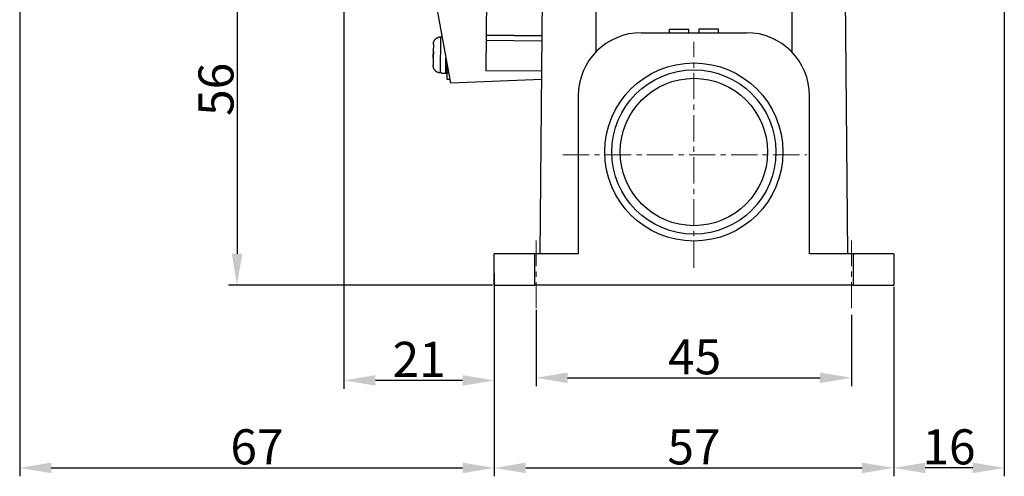
# Model space of a CAD drawing. Units: millimetres. Extents: x 1508 to 2102, y 557 to 977.
# Drawn here: x 1757 to 1897, y 744 to 809 of the extents above; entities that cross this region are included whole.
import ezdxf

# ---------------------------------------------------------------- set-up
doc = ezdxf.new("R2010")
doc.units = ezdxf.units.MM
doc.header["$LTSCALE"] = 0.1
doc.header["$PDMODE"] = 3
doc.header["$PDSIZE"] = 8
doc.linetypes.add('CENTER', pattern=[0.6, 0.375, -0.075, 0.075, -0.075])
doc.layers.get('0').update_dxf_attribs({"linetype": 'CONTINUOUS', "lineweight": 30})
doc.layers.get('Defpoints').update_dxf_attribs({"linetype": 'CONTINUOUS'})
doc.layers.add('Cen', color=1, linetype='CENTER', lineweight=15)
doc.layers.add('Dim', color=3, linetype='CONTINUOUS', lineweight=15)
doc.styles.add('Romans字体', font='romans.shx', dxfattribs={"width": 0.75})
doc.dimstyles.new('01', dxfattribs={"dimtxt": 5, "dimasz": 4.5, "dimexe": 1.2, "dimexo": 0.2, "dimgap": 0.5, "dimtad": 1, "dimdec": 1, "dimdsep": 46, "dimtxsty": 'Romans字体', "dimcen": 0, "dimclrd": 1, "dimclre": 6, "dimclrt": 4, "dimazin": 2, "dimtfac": 1, "dimtdec": 1, "dimtofl": 0, "dimtmove": 0, "dimatfit": 3, "dimfxl": 1, "dimtolj": 1, "dimtzin": 0, "dimarcsym": 0})

# ---------------------------------------------------------------- blocks, each defined once
blk = doc.blocks.new('*D17')
at = {"layer": 'Defpoints', "color": 0}
for p in [(1830.24, 767.72), (1875.24, 767.01), (1875.24, 757.82)]:
    blk.add_point(p, dxfattribs=at)
at = {"layer": 'Dim', "color": 6, "lineweight": -2}
for p, q in [((1830.24, 767.52), (1830.24, 756.62)), ((1875.24, 766.81), (1875.24, 756.62))]:
    blk.add_line(p, q, dxfattribs=at)
at = {"layer": 'Dim', "color": 1, "lineweight": -2}
blk.add_line((1834.74, 757.82), (1870.74, 757.82), dxfattribs=at)
at = {"layer": 'Dim', "color": 1}
for points in [[(1834.74, 758.57), (1834.74, 757.07), (1830.24, 757.82)], [(1870.74, 758.57), (1870.74, 757.07), (1875.24, 757.82)]]:
    blk.add_solid(points, dxfattribs=at)
at = {"layer": 'Dim', "color": 4, "insert": (1852.86, 760.82), "char_height": 5, "attachment_point": 5, "style": 'Romans字体'}
blk.add_mtext('\\A1;45', dxfattribs=at)
blk = doc.blocks.new('*D18')
at = {"layer": 'Defpoints', "color": 0}
for p in [(1824.27, 771), (1881.25, 771), (1881.25, 744.98)]:
    blk.add_point(p, dxfattribs=at)
at = {"layer": 'Dim', "color": 6, "lineweight": -2}
for p, q in [((1824.27, 770.8), (1824.27, 743.78)), ((1881.25, 770.8), (1881.25, 743.78))]:
    blk.add_line(p, q, dxfattribs=at)
at = {"layer": 'Dim', "color": 1, "lineweight": -2}
blk.add_line((1828.77, 744.98), (1876.75, 744.98), dxfattribs=at)
at = {"layer": 'Dim', "color": 1}
for points in [[(1828.77, 745.73), (1828.77, 744.23), (1824.27, 744.98)], [(1876.75, 745.73), (1876.75, 744.23), (1881.25, 744.98)]]:
    blk.add_solid(points, dxfattribs=at)
at = {"layer": 'Dim', "color": 4, "insert": (1852.76, 747.98), "char_height": 5, "attachment_point": 5, "style": 'Romans字体'}
blk.add_mtext('\\A1;57', dxfattribs=at)
blk = doc.blocks.new('*D21')
at = {"layer": 'Defpoints', "color": 0}
for p in [(1802.84, 861.57), (1824.27, 772.9), (1802.84, 757.45)]:
    blk.add_point(p, dxfattribs=at)
at = {"layer": 'Dim', "color": 6, "lineweight": -2}
for p, q in [((1802.84, 861.37), (1802.84, 756.25)), ((1824.27, 772.7), (1824.27, 756.25))]:
    blk.add_line(p, q, dxfattribs=at)
at = {"layer": 'Dim', "color": 1, "lineweight": -2}
blk.add_line((1819.77, 757.45), (1807.34, 757.45), dxfattribs=at)
at = {"layer": 'Dim', "color": 1}
for points in [[(1807.34, 758.2), (1807.34, 756.7), (1802.84, 757.45)], [(1819.77, 758.2), (1819.77, 756.7), (1824.27, 757.45)]]:
    blk.add_solid(points, dxfattribs=at)
at = {"layer": 'Dim', "color": 4, "insert": (1813.56, 760.45), "char_height": 5, "attachment_point": 5, "style": 'Romans字体'}
blk.add_mtext('\\A1;21', dxfattribs=at)
blk = doc.blocks.new('*D22')
at = {"layer": 'Defpoints', "color": 0}
for p in [(1833.3, 827.5), (1787.6, 771), (1824.25, 771)]:
    blk.add_point(p, dxfattribs=at)
at = {"layer": 'Dim', "color": 6, "lineweight": -2}
for p, q in [((1833.1, 827.5), (1786.4, 827.5)), ((1824.05, 771), (1786.4, 771))]:
    blk.add_line(p, q, dxfattribs=at)
at = {"layer": 'Dim', "color": 1, "lineweight": -2}
blk.add_line((1787.6, 823), (1787.6, 775.5), dxfattribs=at)
at = {"layer": 'Dim', "color": 1}
for points in [[(1786.85, 823), (1788.35, 823), (1787.6, 827.5)], [(1786.85, 775.5), (1788.35, 775.5), (1787.6, 771)]]:
    blk.add_solid(points, dxfattribs=at)
at = {"layer": 'Dim', "color": 4, "insert": (1784.6, 798.93), "char_height": 5, "attachment_point": 5, "rotation": 90, "style": 'Romans字体'}
blk.add_mtext('\\A1;56', dxfattribs=at)
blk = doc.blocks.new('*D23')
at = {"layer": 'Defpoints', "color": 0}
for p in [(1756.61, 827.03), (1824.27, 771), (1824.27, 744.98)]:
    blk.add_point(p, dxfattribs=at)
at = {"layer": 'Dim', "color": 6, "lineweight": -2}
for p, q in [((1756.61, 826.83), (1756.61, 743.78)), ((1824.27, 770.8), (1824.27, 743.78))]:
    blk.add_line(p, q, dxfattribs=at)
at = {"layer": 'Dim', "color": 1, "lineweight": -2}
blk.add_line((1761.11, 744.98), (1819.77, 744.98), dxfattribs=at)
at = {"layer": 'Dim', "color": 1}
for points in [[(1761.11, 745.73), (1761.11, 744.23), (1756.61, 744.98)], [(1819.77, 745.73), (1819.77, 744.23), (1824.27, 744.98)]]:
    blk.add_solid(points, dxfattribs=at)
at = {"layer": 'Dim', "color": 4, "insert": (1790.44, 747.98), "char_height": 5, "width": 11.25, "attachment_point": 5, "style": 'Romans字体'}
blk.add_mtext('\\A1;67', dxfattribs=at)
blk = doc.blocks.new('*D24')
at = {"layer": 'Defpoints', "color": 0}
for p in [(1897.02, 818.5), (1881.25, 771), (1881.25, 744.98)]:
    blk.add_point(p, dxfattribs=at)
at = {"layer": 'Dim', "color": 6, "lineweight": -2}
for p, q in [((1897.02, 818.3), (1897.02, 743.78)), ((1881.25, 770.8), (1881.25, 743.78))]:
    blk.add_line(p, q, dxfattribs=at)
at = {"layer": 'Dim', "color": 1, "lineweight": -2}
blk.add_line((1892.52, 744.98), (1885.75, 744.98), dxfattribs=at)
at = {"layer": 'Dim', "color": 1}
for points in [[(1885.75, 745.73), (1885.75, 744.23), (1881.25, 744.98)], [(1892.52, 745.73), (1892.52, 744.23), (1897.02, 744.98)]]:
    blk.add_solid(points, dxfattribs=at)
at = {"layer": 'Dim', "color": 4, "insert": (1889.13, 747.98), "char_height": 5, "attachment_point": 5, "style": 'Romans字体'}
blk.add_mtext('\\A1;16', dxfattribs=at)

msp = doc.modelspace()

# ---------------------------------------------------------------- linework, layer by layer
for p, q in [((1830.84, 775.5), (1831.25, 822)), ((1830.84, 775.5), (1831.25, 822)), ((1838.75, 822), (1838.75, 804.23)), ((1823.23, 819.78), (1823.07, 801.57)), ((1874.28, 818.69), (1874.65, 775.5)), ((1874.28, 818.69), (1874.65, 775.5)), ((1866.75, 804.23), (1866.75, 817.96)), ((1815.19, 815.29), (1818.05, 799.83)), ((1849.24, 807.5), (1849.24, 807)), ((1849.24, 807.5), (1852.01, 807.5)), ((1852.01, 807), (1852.01, 807.5)), ((1853.48, 807.5), (1853.48, 807)), ((1856.26, 807.5), (1853.48, 807.5)), ((1856.26, 807), (1856.26, 807.5)), ((1816.61, 806.4), (1816.57, 801.28)), ((1816.61, 806.4), (1816.81, 806.4)), ((1816.81, 806.44), (1816.81, 806.4)), ((1816.83, 806.44), (1816.81, 806.44)), ((1823.11, 806.63), (1831.11, 806.56)), ((1831.11, 806.56), (1823.11, 806.63)), ((1845.25, 807), (1860.25, 807)), ((1815.6, 805.38), (1815.59, 804.3)), ((1823.11, 805.92), (1831.11, 805.85)), ((1815.59, 803.4), (1815.58, 802.31)), ((1815.59, 804.3), (1815.6, 804.3)), ((1815.59, 803.4), (1815.59, 803.4)), ((1817.37, 801.23), (1817.39, 803.43)), ((1817.57, 801.33), (1817.58, 802.4)), ((1816.77, 801.28), (1816.57, 801.28)), ((1816.77, 801.28), (1816.77, 801.24)), ((1816.77, 801.24), (1817.37, 801.23)), ((1817.37, 801.23), (1817.37, 801.23)), ((1817.56, 800.33), (1817.57, 801.33)), ((1817.57, 801.33), (1817.78, 801.33)), ((1831.07, 801.5), (1823.07, 801.57)), ((1817.96, 800.33), (1817.56, 800.33)), ((1817.96, 800.33), (1817.56, 800.33)), ((1831.06, 800.31), (1818.05, 799.83)), ((1836.25, 798), (1836.25, 775.5)), ((1869.25, 775.5), (1869.25, 798)), ((1824.25, 771), (1824.25, 775.5)), ((1830, 775.5), (1824.25, 775.5)), ((1824.25, 771), (1824.25, 775.5)), ((1836.25, 775.5), (1830, 775.5)), ((1830, 775.5), (1830, 771)), ((1875.5, 775.5), (1869.25, 775.5)), ((1881.25, 775.5), (1875.5, 775.5)), ((1875.5, 771), (1875.5, 775.5)), ((1881.25, 775.5), (1881.25, 771)), ((1881.25, 775.5), (1881.25, 771)), ((1824.25, 771), (1830, 771)), ((1875.5, 771), (1830, 771)), ((1875.5, 771), (1881.25, 771))]:
    msp.add_line(p, q)
for radius in [12.7, 11.7, 10.5]:
    msp.add_circle((1852.75, 790), radius)
for centre, start, end in [((1845.25, 798), 90, 180), ((1860.25, 798), 0, 90)]:
    msp.add_arc(centre, 9, start, end)
msp.add_ellipse((1817.37, 801.43), major_axis=(-0.2, 0.002), ratio=0.999835, start_param=1.570796, end_param=3.141594)
for points in [[(1815.6, 805.38), (1815.61, 805.8), (1815.91, 806.1), (1816.22, 806.4), (1816.61, 806.4)], [(1816.57, 801.28), (1816.17, 801.28), (1815.87, 801.59), (1815.57, 801.9), (1815.58, 802.31)]]:
    msp.add_open_spline(points, degree=2, knots=[0, 0, 0, 0.5, 0.5, 1, 1, 1])
for points in [[(1815.59, 803.4), (1815.59, 803.55), (1815.59, 803.85), (1815.6, 804.15), (1815.6, 804.3)], [(1815.6, 804.3), (1815.6, 804.15), (1815.59, 803.85), (1815.59, 803.55), (1815.59, 803.4)]]:
    msp.add_open_spline(points, degree=3)
at = {"layer": 'Cen', "color": 1, "linetype": 'CENTER', "lineweight": 0, "ltscale": 100}
for p, q in [((1852.74, 773.51), (1852.74, 805.72)), ((1834.06, 789.61), (1868.84, 789.61)), ((1830.24, 767.72), (1830.24, 777.41)), ((1875.24, 767.72), (1875.24, 777.41))]:
    msp.add_line(p, q, dxfattribs=at)

# ---------------------------------------------------------------- dimensions: what is measured, and where the dimension line sits
at = {"layer": 'Dim'}
dim = msp.add_linear_dim(base=(1802.84, 757.45), p1=(1824.27, 772.9), p2=(1802.84, 861.57), text='21', dimstyle='01', dxfattribs=at)
dim.commit()
dim.dimension.update_dxf_attribs({"geometry": '*D21', "text_midpoint": (1813.56, 757.45), "dimtype": 160})
dim = msp.add_linear_dim(base=(1787.6, 771), p1=(1833.3, 827.5), p2=(1824.25, 771), angle=90, text='56', dimstyle='01', dxfattribs=at)
dim.commit()
dim.dimension.update_dxf_attribs({"geometry": '*D22', "text_midpoint": (1787.6, 798.93), "dimtype": 160})
for base, p1, p2, text, picture, middle in [((1824.27, 744.98), (1756.61, 827.03), (1824.27, 771), '67', '*D23', (1790.44, 747.98)), ((1881.25, 744.98), (1897.02, 818.5), (1881.25, 771), '16', '*D24', (1889.13, 747.98))]:
    dim = msp.add_linear_dim(base=base, p1=p1, p2=p2, text=text, dimstyle='01', dxfattribs=at)
    dim.commit()
    dim.dimension.update_dxf_attribs({"geometry": picture, "text_midpoint": middle})
dim = msp.add_linear_dim(base=(1881.25, 744.98), p1=(1824.27, 771), p2=(1881.25, 771), dimstyle='01', dxfattribs=at)
dim.commit()
dim.dimension.update_dxf_attribs({"geometry": '*D18', "text_midpoint": (1852.76, 747.98)})
dim = msp.add_linear_dim(base=(1875.24, 757.82), p1=(1830.24, 767.72), p2=(1875.24, 767.01), dimstyle='01', dxfattribs=at)
dim.commit()
dim.dimension.update_dxf_attribs({"geometry": '*D17', "text_midpoint": (1852.86, 757.82), "dimtype": 160})

doc.saveas('drawing.dxf')
